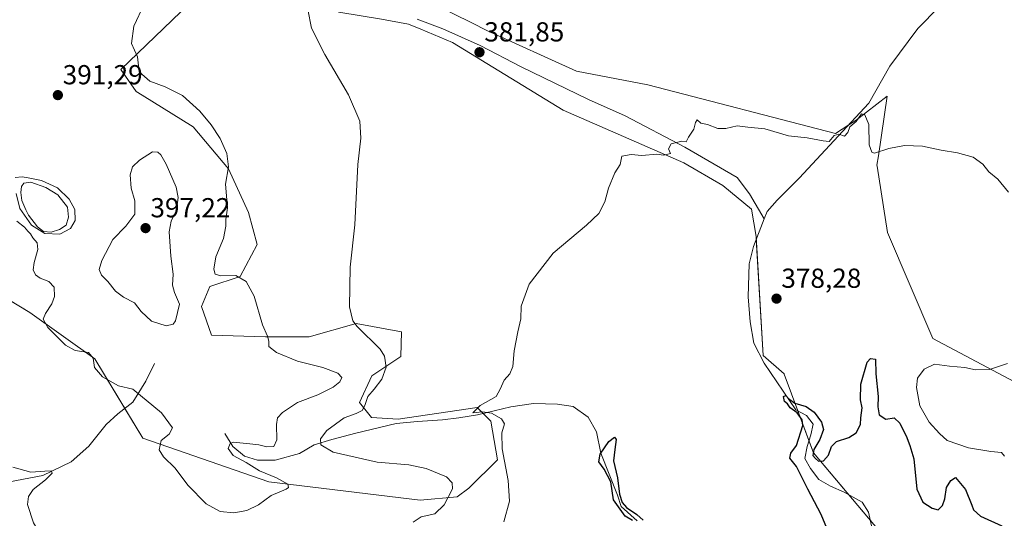
# Model space of a CAD drawing. Units: metres. Extents: x 590775 to 594242, y 4698951 to 4701309.
# Drawn here: x 591183 to 591542, y 4699637 to 4699819 of the extents above; entities that cross this region are included whole.
import ezdxf
from ezdxf.enums import TextEntityAlignment as Align

# ---------------------------------------------------------------- set-up
doc = ezdxf.new("R2010")
doc.units = ezdxf.units.M
doc.header["$MEASUREMENT"] = 0
for name, color, linetype, lineweight in [('Carátula', 7, 'Continuous', 5), ('Corriente natural lineal', 142, 'Continuous', 13), ('Cultivos herbáceos CxS', 92, 'Continuous', 0), ('Curva de nivel maestra', 36, 'Continuous', 30), ('Curva de nivel normal', 36, 'Continuous', 0), ('Estanque', 2, 'Continuous', 0), ('Estanque Cxs', 2, 'Continuous', 0), ('Pastizal CxS', 92, 'Continuous', 0), ('Punto de cota en terreno', 7, 'Continuous', 0), ('Rótulo de punto de cota en terreno', 19, 'Continuous', 0), ('Suelo desnudo', 252, 'Continuous', 0), ('Suelo desnudo CxS', 43, 'Continuous', 0)]:
    doc.layers.add(name, color=color, linetype=linetype, lineweight=lineweight)
doc.styles.add('Arial', font='txt', dxfattribs={"height": 0.2})

# ---------------------------------------------------------------- blocks, each defined once
blk = doc.blocks.new('*U152')
at = {"layer": 'Cultivos herbáceos CxS', "color": 92, "linetype": 'Continuous', "lineweight": 0}
for points in [[(591212.5, 4699999.06, 393.38), (591201.61, 4699976.79, 390.72), (591202.83, 4699965.14, 391.18), (591212.82, 4699947.54, 389.82), (591235.32, 4699911.19, 388.48), (591238.38, 4699878.7, 386.51), (591247.58, 4699865.82, 385.52), (591259.19, 4699847.82, 385.02), (591272.05, 4699835.29, 385.34), (591299.51, 4699821.69, 383.75), (591315, 4699819.23, 382.78), (591324.81, 4699817.39, 382.51), (591329.41, 4699815.48, 382.54), (591340.9, 4699810.72, 382.2), (591381.2, 4699785.96, 380.72), (591425.23, 4699766.86, 379.74), (591439.43, 4699758.53, 379.28), (591449.85, 4699749.94, 378.02), (591451.6, 4699739.91, 377.1), (591454.14, 4699696.6, 376.17), (591461.78, 4699689.88, 376.35), (591461.84, 4699689.71, 376.34), (591472.53, 4699661.04, 374.39), (591518.5, 4699606.48, 371.9)], [(591166.05, 4699724.81, 385.91), (591186.78, 4699712.2, 388.51), (591210.47, 4699695.37, 390.04), (591227.99, 4699666.39, 389.51), (591273.88, 4699650.5, 390), (591329.1, 4699643.88, 387.96), (591342.58, 4699645.1, 383.51), (591346.88, 4699648.17, 382.08), (591357.3, 4699658.59, 380.14), (591354.84, 4699672.69, 380.42), (591349.94, 4699677.6, 380.18), (591321.13, 4699673.31, 381.66), (591311.32, 4699673.92, 383.57), (591307.03, 4699679.44, 385.64), (591311.43, 4699689.11, 386.4), (591322.12, 4699696.24, 383.15), (591322.36, 4699705.19, 382.89), (591305.81, 4699708.25, 384.72), (591288.64, 4699703.35, 387.94), (591272.71, 4699703.35, 390), (591253.09, 4699703.96, 393.54), (591249.42, 4699714.39, 393.39), (591252.48, 4699721.74, 391.04), (591263.51, 4699725.42, 389.77), (591269.64, 4699737.07, 388.31), (591266.58, 4699748.72, 388.78), (591259.22, 4699764.66, 389.89), (591246.35, 4699779.99, 390.55), (591227.75, 4699791.48, 390.45), (591225.51, 4699792.86, 390.35), (591219.99, 4699800.83, 390.09), (591244.91, 4699824.76, 387.61)]]:
    blk.add_polyline3d(points, dxfattribs=at)
blk = doc.blocks.new('*U154')
at = {"layer": 'Pastizal CxS', "color": 92, "linetype": 'Continuous', "lineweight": 0}
for points in [[(591518.5, 4699606.48, 371.9), (591472.53, 4699661.04, 374.39), (591461.84, 4699689.71, 376.34), (591461.78, 4699689.88, 376.35), (591454.14, 4699696.6, 376.17), (591451.6, 4699739.91, 377.1), (591449.85, 4699749.94, 378.02), (591439.43, 4699758.53, 379.28), (591425.23, 4699766.86, 379.74), (591381.2, 4699785.96, 380.72), (591340.9, 4699810.72, 382.2), (591329.41, 4699815.48, 382.54), (591324.81, 4699817.39, 382.51), (591315, 4699819.23, 382.78), (591299.51, 4699821.69, 383.75), (591272.05, 4699835.29, 385.34), (591259.19, 4699847.82, 385.02), (591247.58, 4699865.82, 385.52), (591238.38, 4699878.7, 386.51), (591235.32, 4699911.19, 388.48), (591212.82, 4699947.54, 389.82), (591202.83, 4699965.14, 391.18), (591201.61, 4699976.79, 390.72), (591212.5, 4699999.06, 393.38)], [(591315.25, 4699834.01, 382.93), (591347.91, 4699817.82, 382.03), (591353.38, 4699815.11, 381.98), (591386.11, 4699800.26, 380.76), (591412.09, 4699795.19, 380.39), (591480.5, 4699777.53, 379.92), (591488.1, 4699782.41, 380), (591499.39, 4699791.1, 380.69), (591496.18, 4699769.4, 379.89), (591495.66, 4699765.91, 379.72), (591495.71, 4699765.64, 379.71), (591499.5, 4699741.36, 378.52), (591516.05, 4699702.73, 378.07), (591577.35, 4699670.24, 383.93)]]:
    blk.add_polyline3d(points, dxfattribs=at)
blk = doc.blocks.new('*U155')
at = {"layer": 'Suelo desnudo CxS', "color": 43, "linetype": 'Continuous', "lineweight": 0}
blk.add_polyline3d([(591244.91, 4699824.76, 387.61), (591219.99, 4699800.83, 390.09), (591225.51, 4699792.86, 390.35), (591227.75, 4699791.48, 390.45), (591246.35, 4699779.99, 390.55), (591259.22, 4699764.66, 389.89), (591266.58, 4699748.72, 388.78), (591269.64, 4699737.07, 388.31), (591263.51, 4699725.42, 389.77), (591252.48, 4699721.74, 391.04), (591249.42, 4699714.39, 393.39), (591253.09, 4699703.96, 393.54), (591272.71, 4699703.35, 390), (591288.64, 4699703.35, 387.94), (591305.81, 4699708.25, 384.72), (591322.36, 4699705.19, 382.89), (591322.12, 4699696.24, 383.15), (591311.43, 4699689.11, 386.4), (591307.03, 4699679.44, 385.64), (591311.32, 4699673.92, 383.57), (591321.13, 4699673.31, 381.66), (591349.94, 4699677.6, 380.18), (591354.84, 4699672.69, 380.42), (591357.3, 4699658.59, 380.14), (591346.88, 4699648.17, 382.08), (591342.58, 4699645.1, 383.51), (591329.1, 4699643.88, 387.96), (591273.88, 4699650.5, 390), (591227.99, 4699666.39, 389.51), (591210.47, 4699695.37, 390.04), (591186.78, 4699712.2, 388.51), (591166.05, 4699724.81, 385.91)], dxfattribs=at)
blk = doc.blocks.new('*U185')
at = {"layer": 'Curva de nivel normal', "color": 36, "linetype": 'Continuous', "lineweight": 0}
for points in [[(591180.54, 4699655.84, 385), (591187.11, 4699654.05, 385), (591192.3, 4699654.46, 385), (591194.57, 4699654.52, 385), (591195, 4699653.7, 385), (591192.49, 4699651.24, 385), (591187.96, 4699647.67, 385), (591186.31, 4699645.17, 385), (591185.94, 4699642.21, 385), (591188.11, 4699635.61, 385), (591193.8, 4699625.96, 385), (591199.15, 4699614.65, 385), (591204.99, 4699597.48, 385), (591209.66, 4699586.49, 385), (591215.06, 4699576.9, 385), (591216.61, 4699571.1, 385), (591215.72, 4699567.11, 385), (591214.44, 4699562.09, 385), (591211.86, 4699557.6, 385), (591207.75, 4699554.13, 385), (591201.18, 4699551.54, 385), (591192.22, 4699549.02, 385), (591186.5, 4699549.25, 385), (591175.9, 4699552.74, 385)], [(591326.56, 4699635.86, 385), (591329.49, 4699637.72, 385), (591334.46, 4699638.88, 385), (591337.88, 4699642.11, 385), (591340.88, 4699647.91, 385), (591340.79, 4699650.16, 385), (591338.77, 4699652.4, 385), (591331.24, 4699655.42, 385), (591324.94, 4699656.69, 385), (591313.41, 4699657.71, 385), (591297.34, 4699661.35, 385), (591292.87, 4699663.95, 385), (591292.73, 4699666.25, 385), (591295.13, 4699669.26, 385), (591301.41, 4699673.79, 385), (591305.75, 4699675.48, 385), (591307.91, 4699676.57, 385), (591308.98, 4699678.34, 385), (591309.97, 4699681.58, 385), (591312.37, 4699684.24, 385), (591315.14, 4699687.91, 385), (591316.74, 4699692.31, 385), (591316.12, 4699696.37, 385), (591314.58, 4699698.9, 385), (591306.2, 4699707.19, 385), (591304.52, 4699709.24, 385), (591303.37, 4699714.3, 385), (591303.62, 4699728.82, 385), (591305.3, 4699744.24, 385), (591306.39, 4699766.16, 385), (591307.48, 4699775.85, 385), (591307.15, 4699782.04, 385), (591303, 4699791.64, 385), (591294.37, 4699806.27, 385), (591289.5, 4699815.86, 385), (591288.1, 4699822.72, 385)]]:
    blk.add_polyline3d(points, dxfattribs=at)
blk = doc.blocks.new('*U192')
at = {"layer": 'Curva de nivel maestra', "color": 36, "linetype": 'Continuous', "lineweight": 30}
for points in [[(591406.56, 4699636.39, 375), (591403.81, 4699637.98, 375), (591399.6, 4699643.91, 375), (591398.6, 4699650.47, 375), (591396.17, 4699655.18, 375), (591394.29, 4699657.84, 375), (591394.77, 4699660.62, 375), (591397.9, 4699665.25, 375), (591399.9, 4699666.8, 375), (591400.58, 4699665.92, 375), (591400.12, 4699662.28, 375), (591399.55, 4699658.16, 375), (591401.02, 4699651.98, 375), (591401.81, 4699646.08, 375), (591402.79, 4699642.95, 375), (591404.36, 4699641.19, 375), (591408.12, 4699638.62, 375), (591410.41, 4699636.58, 375)], [(591478.01, 4699632.2, 375), (591475.35, 4699638.62, 375), (591470.44, 4699647.84, 375), (591466.3, 4699656.16, 375), (591463.9, 4699659.17, 375), (591464.28, 4699660.92, 375), (591466.37, 4699663.73, 375), (591468.64, 4699671.04, 375), (591468.34, 4699673.08, 375), (591466.52, 4699675.72, 375), (591464.04, 4699677.54, 375), (591463.08, 4699678.91, 375), (591461.89, 4699679.84, 375), (591461.57, 4699681.58, 375), (591462.4, 4699682.03, 375), (591463.35, 4699680.85, 375), (591465.72, 4699679.21, 375), (591469.86, 4699678.02, 375), (591472.71, 4699675.92, 375), (591475.38, 4699672.32, 375), (591476.11, 4699669.58, 375), (591474.83, 4699665.93, 375), (591472.65, 4699662.32, 375), (591472.26, 4699660.14, 375), (591473.25, 4699659.08, 375), (591474.29, 4699658.08, 375), (591476.12, 4699658.15, 375), (591478.04, 4699660.22, 375), (591479.02, 4699663.44, 375), (591480.89, 4699665.18, 375), (591485.41, 4699666.67, 375), (591488.08, 4699668.38, 375), (591489.64, 4699671.47, 375), (591489.75, 4699673.82, 375), (591490.26, 4699677.47, 375), (591489.62, 4699680.45, 375), (591489.76, 4699686.08, 375), (591492.08, 4699694.18, 375), (591493.26, 4699695.47, 375), (591495.14, 4699695.25, 375), (591495.28, 4699689.84, 375), (591496.09, 4699681.65, 375), (591495.92, 4699677.8, 375), (591496.48, 4699674.95, 375), (591498.89, 4699673.32, 375), (591501.87, 4699673.86, 375), (591503.96, 4699671.91, 375), (591505.18, 4699669.32, 375), (591506.3, 4699667.34, 375), (591507.6, 4699663.73, 375), (591509.04, 4699658.87, 375), (591510.21, 4699647.89, 375), (591512.4, 4699643.07, 375), (591515.75, 4699640.88, 375), (591518.01, 4699640.36, 375), (591519.53, 4699641.91, 375), (591520.36, 4699644.35, 375), (591521.02, 4699648.42, 375), (591522.53, 4699650.98, 375), (591524.25, 4699652.07, 375), (591527.92, 4699647.69, 375), (591530.22, 4699641.99, 375), (591530.84, 4699640.37, 375), (591533.37, 4699638.06, 375), (591541.18, 4699634.43, 375)]]:
    blk.add_polyline3d(points, dxfattribs=at)
blk = doc.blocks.new('5PATER')
at = {"layer": 'Carátula', "linetype": 'Continuous', "lineweight": 5}
h = blk.add_hatch(color=250, dxfattribs=at)
edge = h.paths.add_edge_path()
edge.add_ellipse((0, 0.01), major_axis=(-1.33, -1.34), ratio=0.999422, start_angle=0, end_angle=360)

msp = doc.modelspace()

# ---------------------------------------------------------------- linework, layer by layer
at = {"layer": 'Corriente natural lineal', "color": 142, "linetype": 'Continuous', "lineweight": 13}
for points in [[(591530.71, 4699834.31, 382.56), (591529.64, 4699831.37, 382.5), (591525.73, 4699828.47, 382.23), (591518.35, 4699823.7, 381.89), (591510.54, 4699815.78, 381.53), (591500.38, 4699802, 380.88), (591492.73, 4699788.54, 380.24), (591467.24, 4699761.18, 379.4), (591459.3, 4699753.21, 378.85), (591455.58, 4699749.04, 378.09), (591454.56, 4699746.39, 377.98)], [(591328.01, 4699819.13, 382.22), (591337.35, 4699815.69, 382.14), (591350.93, 4699809.58, 381.88), (591365.95, 4699801.81, 381.54), (591390.52, 4699789.89, 380.67), (591403.88, 4699783.93, 380.41), (591425.65, 4699772.54, 379.89), (591444.65, 4699761.48, 379.13), (591449.22, 4699755.5, 378.66), (591454.56, 4699746.39, 377.98)], [(591454.56, 4699746.39, 377.98), (591450.67, 4699736.37, 377.22), (591449, 4699729.98, 377.48), (591448.67, 4699717.92, 377.78), (591449.38, 4699708.88, 377.51), (591450.79, 4699701.12, 375.86), (591454.51, 4699693.8, 375.86), (591466.07, 4699676.82, 375.06), (591469.92, 4699674.66, 374.74), (591472.37, 4699671.57, 374.44), (591471.53, 4699667.67, 374.23), (591470.19, 4699663.42, 374.41), (591469.34, 4699659.04, 374.26), (591471.46, 4699655.34, 374.07), (591474.48, 4699651.36, 374.13), (591478.71, 4699648.89, 373.46), (591483.64, 4699646.7, 373.64), (591490.29, 4699643.16, 372.86), (591492.57, 4699639.5, 372.99), (591493.94, 4699633.43, 372.87)], [(591232.25, 4699693.62, 392.14), (591229.13, 4699687.27, 391.02), (591224.37, 4699679.62, 389.31), (591218.9, 4699675.35, 388.59), (591214.6, 4699671.43, 387.91), (591208.31, 4699663.55, 386.2), (591201.9, 4699657.83, 385.67), (591191.56, 4699652.78, 384.62), (591179.43, 4699650.5, 383.77), (591171.96, 4699647.49, 383.35), (591161.76, 4699648.93, 383.03), (591156.09, 4699652.04, 382.96), (591148.75, 4699654.95, 382.66), (591143.35, 4699656.11, 382.22), (591130.79, 4699654.37, 380.52), (591108.64, 4699650.17, 379.22), (591095.66, 4699642.62, 377.98), (591090.42, 4699640.66, 377.97), (591087.74, 4699638.59, 377.62)], [(591257.94, 4699668.18, 390.82), (591260.84, 4699663.36, 389.64), (591265.1, 4699659.92, 389.57), (591269.76, 4699658.36, 388.72), (591276.22, 4699658.46, 387.72), (591285.09, 4699660.89, 386.23), (591290.51, 4699663.95, 385.22), (591296.95, 4699665.96, 384.54), (591305.67, 4699668.31, 383.73), (591320.35, 4699671.73, 382.31), (591328.17, 4699672.54, 381.64), (591337.26, 4699673.1, 381.02), (591343.25, 4699673.82, 380.49), (591349.98, 4699674.89, 380.42), (591362.15, 4699677.9, 378.64), (591370.4, 4699679.05, 378.32), (591379.13, 4699678.79, 377.54), (591384.92, 4699677.97, 377.15), (591390.38, 4699674.12, 377.12), (591393.4, 4699668.7, 376.06), (591394.93, 4699660.95, 375.18), (591401, 4699645.6, 374.69), (591402.44, 4699641.58, 375.02), (591408.26, 4699636.3, 375.15)]]:
    msp.add_polyline3d(points, dxfattribs=at)
at = {"layer": 'Cultivos herbáceos CxS', "color": 92, "linetype": 'Continuous', "lineweight": 0}
for points in [[(591577.35, 4699670.24, 383.93), (591516.05, 4699702.73, 378.07), (591499.5, 4699741.36, 378.52), (591495.71, 4699765.64, 379.71), (591495.66, 4699765.91, 379.72), (591496.18, 4699769.4, 379.89), (591499.39, 4699791.1, 380.69), (591488.1, 4699782.41, 380), (591480.5, 4699777.53, 379.92), (591412.09, 4699795.19, 380.39), (591386.11, 4699800.26, 380.76), (591353.38, 4699815.11, 381.98), (591347.91, 4699817.82, 382.03), (591315.25, 4699834.01, 382.93)], [(591315.25, 4699834.01, 382.93), (591347.91, 4699817.82, 382.03), (591353.38, 4699815.11, 381.98), (591386.11, 4699800.26, 380.76), (591412.09, 4699795.19, 380.39), (591480.5, 4699777.53, 379.92), (591485.41, 4699780.68, 380), (591488.09, 4699782.41, 380), (591499.39, 4699791.1, 380.69), (591496.18, 4699769.4, 379.89), (591495.66, 4699765.91, 379.72), (591495.7, 4699765.64, 379.71), (591499.5, 4699741.36, 378.52), (591516.05, 4699702.73, 378.07), (591577.35, 4699670.24, 383.93)], [(591171.3, 4699721.61, 385.76), (591186.77, 4699712.2, 388.51), (591210.47, 4699695.37, 390.04), (591221.4, 4699677.3, 388.83), (591227.99, 4699666.39, 389.51), (591273.88, 4699650.5, 390), (591329.1, 4699643.88, 387.96), (591342.58, 4699645.1, 383.51), (591346.88, 4699648.17, 382.08), (591357.29, 4699658.59, 380.14), (591354.84, 4699672.69, 380.42), (591352.12, 4699675.42, 380.27), (591349.94, 4699677.6, 380.18), (591321.13, 4699673.31, 381.66), (591311.32, 4699673.92, 383.57), (591307.03, 4699679.44, 385.64), (591311.43, 4699689.11, 386.4), (591322.12, 4699696.24, 383.15), (591322.36, 4699705.19, 382.89), (591305.81, 4699708.25, 384.72), (591288.64, 4699703.35, 387.95), (591272.71, 4699703.35, 390), (591253.09, 4699703.96, 393.54), (591249.41, 4699714.39, 393.39), (591252.48, 4699721.74, 391.04), (591263.51, 4699725.42, 389.77), (591269.64, 4699737.07, 388.31), (591266.58, 4699748.72, 388.78), (591259.22, 4699764.66, 389.89), (591246.35, 4699779.99, 390.55), (591227.75, 4699791.48, 390.45), (591225.51, 4699792.86, 390.35), (591219.99, 4699800.83, 390.09), (591244.91, 4699824.76, 387.61)], [(591315, 4699819.23, 382.78), (591324.81, 4699817.39, 382.51), (591329.41, 4699815.48, 382.54), (591340.89, 4699810.72, 382.2), (591381.2, 4699785.96, 380.72), (591425.23, 4699766.87, 379.74), (591439.43, 4699758.53, 379.28), (591449.85, 4699749.94, 378.02), (591451.6, 4699739.91, 377.1), (591451.66, 4699738.91, 376.96), (591454.14, 4699696.6, 376.17), (591461.78, 4699689.88, 376.35), (591461.84, 4699689.71, 376.34), (591466.8, 4699676.41, 375.08), (591470.86, 4699665.54, 374.33), (591472.53, 4699661.04, 374.39), (591485.41, 4699645.76, 373.56), (591493.26, 4699636.44, 373.03)]]:
    msp.add_polyline3d(points, dxfattribs=at)
at = {"layer": 'Curva de nivel normal', "color": 36, "linetype": 'Continuous', "lineweight": 0}
for points in [[(591182.1, 4699745.6, 390), (591184.82, 4699743.31, 390), (591186.06, 4699741.89, 390), (591187.08, 4699740.91, 390), (591187.94, 4699739.43, 390), (591189.52, 4699737.68, 390), (591189.72, 4699735.2, 390), (591188.37, 4699730.53, 390), (591188.07, 4699727.78, 390), (591188.83, 4699726.03, 390), (591190.52, 4699724.8, 390), (591193.75, 4699723.59, 390), (591195.72, 4699721.52, 390), (591195.84, 4699718.13, 390), (591194.86, 4699715.46, 390), (591192.52, 4699711.9, 390), (591191.65, 4699709.82, 390), (591193.35, 4699706.74, 390), (591199.78, 4699700.31, 390), (591203.36, 4699698.35, 390), (591208.18, 4699697.64, 390), (591209.92, 4699695.58, 390), (591210.41, 4699692.16, 390), (591213.25, 4699688.77, 390), (591219.11, 4699685.48, 390), (591224.41, 4699684.24, 390), (591234.82, 4699675.63, 390), (591238.82, 4699670.24, 390), (591237.63, 4699667.91, 390), (591234.69, 4699665.58, 390), (591233.98, 4699662.24, 390), (591235.57, 4699659.58, 390), (591239.82, 4699655.52, 390), (591244.44, 4699649.27, 390), (591251.07, 4699642.49, 390), (591256.19, 4699639.7, 390), (591261.13, 4699639.22, 390), (591265.93, 4699640.05, 390), (591270.14, 4699642.08, 390), (591274.84, 4699645.54, 390), (591280.2, 4699647.86, 390), (591281.08, 4699648.46, 390), (591280.92, 4699649.7, 390), (591276.79, 4699651.95, 390), (591270.58, 4699654.57, 390), (591265.64, 4699657.56, 390), (591260.89, 4699660.06, 390), (591259.15, 4699662.7, 390), (591259.79, 4699664.54, 390), (591260.97, 4699665.02, 390), (591267.02, 4699664.32, 390), (591270.29, 4699664.04, 390), (591273.24, 4699663.33, 390), (591275.79, 4699663.42, 390), (591276.82, 4699665.85, 390), (591276.69, 4699671.38, 390), (591277.05, 4699673.86, 390), (591278.89, 4699675.76, 390), (591284.41, 4699679.49, 390), (591291.75, 4699682.27, 390), (591297.41, 4699685.02, 390), (591299.88, 4699686.94, 390), (591300.57, 4699688.6, 390), (591299.15, 4699690.11, 390), (591293.66, 4699692.24, 390), (591284.41, 4699694.53, 390), (591276.68, 4699697.63, 390), (591273.92, 4699699.91, 390), (591273.94, 4699701.85, 390), (591273.49, 4699703.64, 390), (591271.64, 4699707.76, 390), (591268.54, 4699718.18, 390), (591265.71, 4699723.49, 390), (591261.89, 4699725.72, 390), (591256.49, 4699725.65, 390), (591254.42, 4699726.26, 390), (591253.89, 4699728.06, 390), (591254.66, 4699732.49, 390), (591257.35, 4699739.18, 390), (591258.25, 4699743.76, 390), (591258.31, 4699746.18, 390), (591258.82, 4699750.44, 390), (591258.14, 4699759.08, 390), (591259.27, 4699765.41, 390), (591258.61, 4699770.2, 390), (591256.14, 4699775.73, 390), (591252.92, 4699780.72, 390), (591248.78, 4699785.61, 390), (591242.4, 4699791.37, 390), (591236.17, 4699794.56, 390), (591230.58, 4699796.55, 390), (591226.64, 4699799.99, 390), (591226.06, 4699805.5, 390), (591223.84, 4699810.32, 390), (591224.66, 4699816.64, 390), (591228.46, 4699824.7, 390)], [(591359.58, 4699635.93, 380), (591361.66, 4699643.44, 380), (591361.22, 4699651.06, 380), (591359.06, 4699662.55, 380), (591358.94, 4699668.44, 380), (591359.85, 4699671.68, 380), (591358.77, 4699673.47, 380), (591355.16, 4699675.51, 380), (591351.8, 4699676.03, 380), (591348.36, 4699675.63, 380), (591351.03, 4699678.32, 380), (591356.79, 4699681.6, 380), (591358.33, 4699684.24, 380), (591359.72, 4699687.58, 380), (591361.82, 4699689.91, 380), (591362.91, 4699692.58, 380), (591363.35, 4699698.24, 380), (591364.72, 4699705.24, 380), (591365.85, 4699709.91, 380), (591365.99, 4699714.58, 380), (591368.89, 4699722.58, 380), (591377.55, 4699733.86, 380), (591389.79, 4699744.04, 380), (591394.19, 4699748.3, 380), (591396.42, 4699752.59, 380), (591397.78, 4699757.62, 380), (591400.05, 4699763.14, 380), (591401.98, 4699766.24, 380), (591402.67, 4699769.27, 380), (591406.02, 4699769.89, 380), (591409.95, 4699769.44, 380), (591415.45, 4699769.94, 380), (591417.8, 4699769.57, 380), (591420.37, 4699770.18, 380), (591419.6, 4699771.91, 380), (591420.6, 4699773.78, 380), (591424.52, 4699774.74, 380), (591426.05, 4699774.45, 380), (591427, 4699776.12, 380), (591428.87, 4699779.06, 380), (591429.46, 4699781.57, 380), (591430.07, 4699782.52, 380), (591431.4, 4699781.24, 380), (591433.82, 4699780.82, 380), (591437.64, 4699779.34, 380), (591440.58, 4699779.31, 380), (591444.73, 4699780.35, 380), (591448.58, 4699779.82, 380), (591454.75, 4699779.18, 380), (591463.41, 4699776.62, 380), (591470.22, 4699775.9, 380), (591475.99, 4699774.87, 380), (591478.22, 4699774.62, 380), (591480.01, 4699776.78, 380), (591481.81, 4699777.21, 380), (591483.87, 4699776.51, 380), (591485.04, 4699777.91, 380), (591485.8, 4699779.91, 380), (591488.12, 4699781.91, 380), (591490.02, 4699784.72, 380), (591491.21, 4699784.35, 380), (591492.72, 4699780.79, 380), (591492.86, 4699773.4, 380), (591493.77, 4699770.64, 380), (591494.81, 4699770.31, 380), (591499.98, 4699772.01, 380), (591505.69, 4699773.15, 380), (591512.2, 4699772.9, 380), (591519.07, 4699771.45, 380), (591525.01, 4699770.5, 380), (591530.7, 4699768.85, 380), (591534.24, 4699766.3, 380), (591536.42, 4699763.53, 380), (591539.78, 4699760.84, 380), (591543.62, 4699756.1, 380)], [(591236.49, 4699707.36, 395), (591239, 4699708.05, 395), (591239.94, 4699709.22, 395), (591241.42, 4699715.28, 395), (591239.6, 4699719.58, 395), (591238.81, 4699722.24, 395), (591239.05, 4699726.24, 395), (591238.16, 4699732.76, 395), (591237.59, 4699741.69, 395), (591238.31, 4699745.57, 395), (591240.32, 4699749.58, 395), (591240.93, 4699754.12, 395), (591240.19, 4699757.9, 395), (591236.55, 4699766.38, 395), (591234.5, 4699769.75, 395), (591233.46, 4699770.75, 395), (591231.58, 4699770.82, 395), (591226.75, 4699767.82, 395), (591224.27, 4699765.33, 395), (591223.41, 4699762.48, 395), (591223.77, 4699757.6, 395), (591225.02, 4699752.9, 395), (591225.04, 4699748.04, 395), (591221.83, 4699743.68, 395), (591217.02, 4699738.85, 395), (591213.05, 4699731.24, 395), (591212.09, 4699727.91, 395), (591212.91, 4699725.91, 395), (591215.25, 4699723.52, 395), (591218, 4699720.03, 395), (591220.94, 4699717.86, 395), (591225, 4699715.72, 395), (591227.36, 4699712.6, 395), (591231.2, 4699709.03, 395), (591236.49, 4699707.36, 395)], [(591181.51, 4699761.52, 390), (591184.04, 4699761.75, 390), (591186.14, 4699761.3, 390), (591191.09, 4699760.4, 390), (591196.88, 4699757.64, 390), (591201.17, 4699753.58, 390), (591203.2, 4699749.74, 390), (591203.32, 4699745.75, 390), (591201.66, 4699742.91, 390), (591197.75, 4699740.81, 390), (591192.32, 4699741.06, 390), (591187.42, 4699744.05, 390), (591183.19, 4699750.18, 390), (591181.8, 4699755.67, 390)], [(591543.23, 4699693.63, 380), (591536.63, 4699691.48, 380), (591531.58, 4699691.32, 380), (591527.63, 4699692.14, 380), (591522.1, 4699692.68, 380), (591516.6, 4699693.4, 380), (591512.92, 4699691.62, 380), (591510.49, 4699688.34, 380), (591510.06, 4699684.94, 380), (591511.34, 4699678.24, 380), (591514.64, 4699672.24, 380), (591518.44, 4699668.11, 380), (591521.19, 4699665.56, 380), (591529.04, 4699662.86, 380), (591537.19, 4699661.52, 380), (591541, 4699661.16, 380), (591542.16, 4699659.88, 380)]]:
    msp.add_polyline3d(points, dxfattribs=at)
at = {"layer": 'Estanque', "color": 2, "linetype": 'Continuous', "lineweight": 0}
msp.add_polyline3d([(591197.62, 4699742.51, 389.44), (591194.56, 4699741.59, 389.6), (591191.83, 4699741.8, 389.65), (591189.54, 4699743.49, 389.6), (591186.35, 4699747.79, 389.35), (591185.29, 4699749.69, 389.36), (591183.91, 4699753.08, 389.43), (591183.46, 4699756.02, 389.58), (591183.75, 4699758.14, 389.63), (591184.58, 4699759.44, 389.74), (591187.17, 4699759.78, 389.7), (591192.65, 4699757.76, 389.53), (591197.01, 4699755.13, 389.5), (591200.51, 4699750.59, 389.57), (591200.95, 4699746.95, 389.56), (591199.99, 4699744.14, 389.51), (591197.62, 4699742.51, 389.44)], dxfattribs=at)
at = {"layer": 'Estanque Cxs', "color": 2, "linetype": 'Continuous', "lineweight": 0}
msp.add_polyline3d([(591197.62, 4699742.51, 389.44), (591194.56, 4699741.59, 389.6), (591191.83, 4699741.8, 389.65), (591189.54, 4699743.49, 389.6), (591186.35, 4699747.79, 389.35), (591185.29, 4699749.69, 389.36), (591183.91, 4699753.08, 389.43), (591183.46, 4699756.02, 389.58), (591183.75, 4699758.14, 389.63), (591184.58, 4699759.44, 389.74), (591187.17, 4699759.78, 389.7), (591192.65, 4699757.76, 389.53), (591197.01, 4699755.13, 389.5), (591200.51, 4699750.59, 389.57), (591200.95, 4699746.95, 389.56), (591199.99, 4699744.14, 389.51), (591197.62, 4699742.51, 389.44)], close=True, dxfattribs=at)
at = {"layer": 'Pastizal CxS', "color": 92, "linetype": 'Continuous', "lineweight": 0}
for points in [[(591315.25, 4699834.01, 382.93), (591347.91, 4699817.82, 382.03), (591353.38, 4699815.11, 381.98), (591386.11, 4699800.26, 380.76), (591412.09, 4699795.19, 380.39), (591480.5, 4699777.53, 379.92), (591485.41, 4699780.68, 380), (591488.09, 4699782.41, 380), (591499.39, 4699791.1, 380.69), (591496.18, 4699769.4, 379.89), (591495.66, 4699765.91, 379.72), (591495.7, 4699765.64, 379.71), (591499.5, 4699741.36, 378.52), (591516.05, 4699702.73, 378.07), (591577.35, 4699670.24, 383.93)], [(591315, 4699819.23, 382.78), (591324.81, 4699817.39, 382.51), (591329.41, 4699815.48, 382.54), (591340.89, 4699810.72, 382.2), (591381.2, 4699785.96, 380.72), (591425.23, 4699766.87, 379.74), (591439.43, 4699758.53, 379.28), (591449.85, 4699749.94, 378.02), (591451.6, 4699739.91, 377.1), (591451.66, 4699738.91, 376.96), (591454.14, 4699696.6, 376.17), (591461.78, 4699689.88, 376.35), (591461.84, 4699689.71, 376.34), (591466.8, 4699676.41, 375.08), (591470.86, 4699665.54, 374.33), (591472.53, 4699661.04, 374.39), (591485.41, 4699645.76, 373.56), (591493.26, 4699636.44, 373.03)]]:
    msp.add_polyline3d(points, dxfattribs=at)
at = {"layer": 'Suelo desnudo', "color": 252, "linetype": 'Continuous', "lineweight": 0}
msp.add_polyline3d([(591171.3, 4699721.61, 385.76), (591186.77, 4699712.2, 388.51), (591210.47, 4699695.37, 390.04), (591221.4, 4699677.3, 388.83), (591227.99, 4699666.39, 389.51), (591273.88, 4699650.5, 390), (591329.1, 4699643.88, 387.96), (591342.58, 4699645.1, 383.51), (591346.88, 4699648.17, 382.08), (591357.29, 4699658.59, 380.14), (591354.84, 4699672.69, 380.42), (591352.12, 4699675.42, 380.27), (591349.94, 4699677.6, 380.18), (591321.13, 4699673.31, 381.66), (591311.32, 4699673.92, 383.57), (591307.03, 4699679.44, 385.64), (591311.43, 4699689.11, 386.4), (591322.12, 4699696.24, 383.15), (591322.36, 4699705.19, 382.89), (591305.81, 4699708.25, 384.72), (591288.64, 4699703.35, 387.95), (591272.71, 4699703.35, 390), (591253.09, 4699703.96, 393.54), (591249.41, 4699714.39, 393.39), (591252.48, 4699721.74, 391.04), (591263.51, 4699725.42, 389.77), (591269.64, 4699737.07, 388.31), (591266.58, 4699748.72, 388.78), (591259.22, 4699764.66, 389.89), (591246.35, 4699779.99, 390.55), (591227.75, 4699791.48, 390.45), (591225.51, 4699792.86, 390.35), (591219.99, 4699800.83, 390.09), (591244.91, 4699824.76, 387.61)], dxfattribs=at)

# ---------------------------------------------------------------- block references
at = {"layer": 'Cultivos herbáceos CxS', "color": 92, "linetype": 'Continuous', "lineweight": 0}
msp.add_blockref('*U152', (0, 0), dxfattribs=at)
at = {"layer": 'Curva de nivel maestra', "color": 36, "linetype": 'Continuous', "lineweight": 30}
msp.add_blockref('*U192', (0, 0), dxfattribs=at)
at = {"layer": 'Curva de nivel normal', "color": 36, "linetype": 'Continuous', "lineweight": 0}
msp.add_blockref('*U185', (0, 0), dxfattribs=at)
at = {"layer": 'Pastizal CxS', "color": 92, "linetype": 'Continuous', "lineweight": 0}
msp.add_blockref('*U154', (0, 0), dxfattribs=at)
at = {"layer": 'Punto de cota en terreno', "linetype": 'Continuous', "lineweight": 0}
for p in [(591350.74, 4699807.11, 381.85), (591197.02, 4699791.49, 391.29), (591229, 4699743, 397.22), (591459.03, 4699717.3, 378.28)]:
    msp.add_blockref('5PATER', p, dxfattribs=at)
at = {"layer": 'Suelo desnudo CxS', "color": 43, "linetype": 'Continuous', "lineweight": 0}
msp.add_blockref('*U155', (0, 0), dxfattribs=at)

# ---------------------------------------------------------------- texts
at = {"layer": 'Rótulo de punto de cota en terreno', "color": 19, "linetype": 'Continuous', "lineweight": 0, "style": 'Arial'}
for s, p in [('381,85', (591352.5, 4699808.87)), ('391,29', (591198.78, 4699793.25)), ('397,22', (591230.76, 4699744.76)), ('378,28', (591460.79, 4699719.06))]:
    msp.add_text(s, height=7, dxfattribs=at).set_placement(p, align=Align.BOTTOM_LEFT)

doc.saveas('drawing.dxf')
